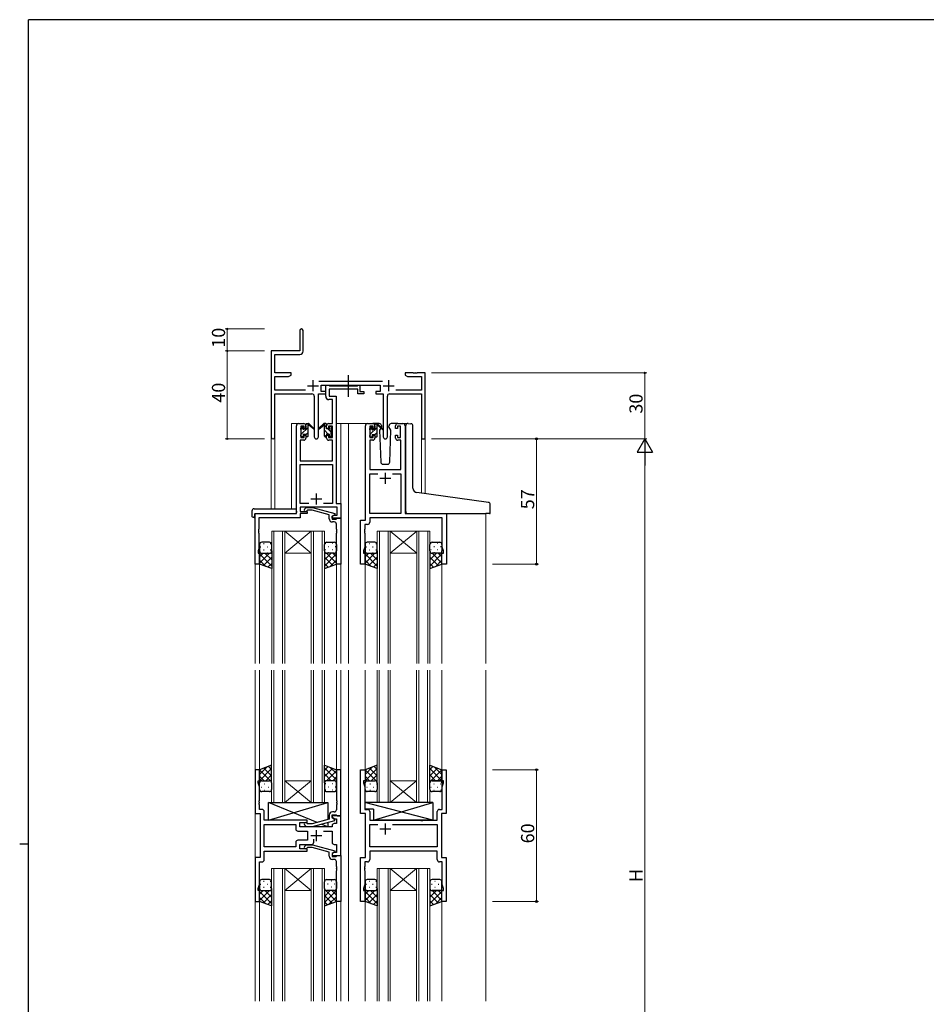
# Model space of a CAD drawing. Extents: x 0 to 1133, y 0 to 806.
# Drawn here: x 0 to 413, y 354 to 802 of the extents above; entities that cross this region are included whole.
import ezdxf

# ---------------------------------------------------------------- set-up
doc = ezdxf.new("R2010")
doc.units = 0
doc.linetypes.add('YCENTER_1', pattern=[13, 10, -1, 1, -1])
for name, color, linetype, lineweight in [('YKK_11', 7, 'CONTINUOUS', 30), ('YKK_12', 2, 'CONTINUOUS', 13), ('YKK_13', 4, 'CONTINUOUS', 30), ('YKK_D', 6, 'CONTINUOUS', 13)]:
    doc.layers.add(name, color=color, linetype=linetype, lineweight=lineweight)
doc.layers.add('YKK_ZWAK', color=7, linetype='CONTINUOUS')
doc.styles.get("Standard").update_dxf_attribs({"font": 'ROMANS.SHX', "bigfont": 'EXTFONT.SHX'})

# ---------------------------------------------------------------- blocks, each defined once
blk = doc.blocks.new('A201')
at = {"layer": 'YKK_ZWAK', "color": 254, "linetype": 'Continuous'}
for p, q in [((571, 410), (21, 410)), ((21, 35), (21, 410)), ((19, 222.5), (21, 222.5))]:
    blk.add_line(p, q, dxfattribs=at)

msp = doc.modelspace()

# ---------------------------------------------------------------- linework, layer by layer
at = {"layer": 'YKK_11', "color": 0, "linetype": 'ByBlock', "lineweight": -2}
for p, q in [((127.48, 660.53), (127.48, 651.28)), ((128.98, 651.15), (128.98, 660.53)), ((127.48, 651.28), (114.48, 651.28)), ((114.48, 651.28), (114.48, 612.1)), ((116.11, 641.28), (116.11, 649.65)), ((116.11, 649.65), (127.48, 649.65)), ((123.48, 641.28), (116.11, 641.28)), ((123.48, 640.28), (123.48, 641.28)), ((179.02, 641.28), (175.48, 641.28)), ((175.48, 641.28), (175.48, 640.28)), ((179.2, 641.16), (179.02, 641.28)), ((179.75, 641.16), (179.2, 641.16)), ((179.93, 641.28), (179.75, 641.16)), ((180.02, 641.28), (179.93, 641.28)), ((180.2, 641.16), (180.02, 641.28)), ((180.75, 641.16), (180.2, 641.16)), ((180.93, 641.28), (180.75, 641.16)), ((184.48, 641.28), (180.93, 641.28)), ((184.48, 611.28), (184.48, 641.28)), ((116.11, 633.41), (116.11, 639.65)), ((116.11, 639.65), (122.38, 639.65)), ((122.38, 639.65), (123.48, 640.28)), ((165.18, 637.41), (136.17, 637.41)), ((175.48, 640.28), (176.57, 639.65)), ((176.57, 639.65), (182.85, 639.65)), ((182.85, 639.65), (182.85, 633.41)), ((130.12, 633.41), (116.11, 633.41)), ((116.11, 612.1), (116.11, 631.78)), ((116.11, 631.78), (133.03, 631.78)), ((135.93, 612.23), (135.93, 631.78)), ((135.93, 631.78), (139.28, 631.78)), ((137.28, 632.78), (137.28, 635.78)), ((137.28, 635.78), (164.08, 635.78)), ((139.28, 632.78), (137.28, 632.78)), ((139.28, 631.78), (139.28, 632.78)), ((164.08, 632.78), (162.08, 632.78)), ((162.08, 632.78), (162.08, 631.78)), ((162.08, 631.78), (165.43, 631.78)), ((164.08, 635.78), (164.08, 632.78)), ((165.43, 631.78), (165.43, 612.23)), ((168.33, 631.78), (182.85, 631.78)), ((182.85, 633.41), (171.23, 633.41)), ((182.85, 631.78), (182.85, 611.28)), ((134.03, 630.78), (134.03, 612.23)), ((167.33, 612.23), (167.33, 630.78)), ((182.85, 611.28), (184.48, 611.28))]:
    msp.add_line(p, q, dxfattribs=at)
at = {"layer": 'YKK_11', "color": 2}
for p, q in [((133.48, 637.98), (133.48, 632.98)), ((167.88, 637.98), (167.88, 632.98)), ((130.98, 635.48), (135.98, 635.48)), ((165.38, 635.48), (170.38, 635.48))]:
    msp.add_line(p, q, dxfattribs=at)
at = {"layer": 'YKK_11', "linetype": 'ByBlock', "lineweight": -2, "ltscale": 0.5}
for p, q in [((139.27, 630.65), (139.27, 635.78)), ((139.27, 635.78), (140.6, 635.78)), ((140.6, 635.78), (140.88, 635.6)), ((140.88, 635.6), (141.06, 635.48)), ((153.87, 633.85), (140.9, 633.85)), ((140.9, 633.85), (140.9, 630.78)), ((141.06, 635.48), (153.72, 635.48)), ((153.72, 635.48), (153.9, 635.6)), ((153.87, 631.78), (153.87, 633.85)), ((156.57, 631.78), (153.87, 631.78)), ((153.9, 635.6), (154.17, 635.78)), ((154.17, 635.78), (154.87, 635.78)), ((154.87, 635.78), (154.87, 632.78)), ((154.87, 632.78), (156.57, 632.78)), ((156.57, 632.78), (156.57, 631.78)), ((142.34, 629.15), (140.77, 629.15)), ((140.9, 630.78), (143.97, 630.78)), ((142.34, 618.28), (142.34, 629.15)), ((143.97, 630.78), (143.97, 581.91)), ((126.97, 618.28), (129.27, 618.28)), ((140.67, 618.28), (142.34, 618.28)), ((158.38, 618.28), (160.68, 618.28)), ((172.08, 618.28), (174.38, 618.28)), ((125.97, 577.28), (125.97, 617.28)), ((129.47, 617.08), (127.97, 617.08)), ((127.97, 617.08), (127.97, 611.88)), ((129.47, 615.98), (129.47, 617.08)), ((130.27, 615.98), (129.47, 615.98)), ((130.27, 617.28), (130.27, 615.98)), ((139.67, 615.98), (139.67, 617.28)), ((140.47, 615.98), (139.67, 615.98)), ((142.34, 617.08), (140.47, 617.08)), ((140.47, 617.08), (140.47, 615.98)), ((142.34, 611.88), (142.34, 617.08)), ((157.38, 574.28), (157.38, 617.28)), ((160.88, 617.08), (159.38, 617.08)), ((159.38, 617.08), (159.38, 611.88)), ((160.88, 615.98), (160.88, 617.08)), ((161.68, 615.98), (160.88, 615.98)), ((161.68, 617.28), (161.68, 615.98)), ((171.08, 615.98), (171.08, 617.28)), ((171.88, 615.98), (171.08, 615.98)), ((173.38, 617.08), (171.88, 617.08)), ((171.88, 617.08), (171.88, 615.98)), ((173.38, 611.88), (173.38, 617.08)), ((175.38, 617.28), (175.38, 577.28)), ((129.27, 610.68), (127.6, 610.68)), ((127.6, 610.68), (127.6, 601.28)), ((127.97, 611.88), (129.47, 611.88)), ((129.47, 611.88), (129.47, 612.98)), ((129.47, 612.98), (130.27, 612.98)), ((130.27, 612.98), (130.27, 611.68)), ((139.67, 611.68), (139.67, 612.98)), ((139.67, 612.98), (140.47, 612.98)), ((140.47, 612.98), (140.47, 611.88)), ((140.47, 611.88), (142.34, 611.88)), ((142.34, 610.68), (140.67, 610.68)), ((142.34, 601.28), (142.34, 610.68)), ((160.68, 610.68), (159.31, 610.68)), ((159.31, 610.68), (159.31, 597.28)), ((159.38, 611.88), (160.88, 611.88)), ((160.88, 611.88), (160.88, 612.98)), ((160.88, 612.98), (161.68, 612.98)), ((161.68, 612.98), (161.68, 611.68)), ((171.08, 611.68), (171.08, 612.98)), ((171.08, 612.98), (171.88, 612.98)), ((171.88, 612.98), (171.88, 611.88)), ((171.88, 611.88), (173.38, 611.88)), ((173.45, 610.68), (172.08, 610.68)), ((173.45, 597.28), (173.45, 610.68)), ((127.6, 601.28), (142.34, 601.28)), ((127.6, 581.91), (127.6, 599.65)), ((127.6, 599.65), (142.34, 599.65)), ((142.34, 599.65), (142.34, 581.91)), ((159.31, 597.28), (173.45, 597.28)), ((159.31, 577.28), (159.31, 595.35)), ((159.31, 595.35), (163.02, 595.35)), ((169.73, 595.35), (173.45, 595.35)), ((169.73, 595.35), (173.45, 595.35)), ((173.45, 595.35), (173.45, 577.28)), ((131.62, 581.91), (127.6, 581.91)), ((131.62, 581.91), (127.6, 581.91)), ((144.54, 580.28), (127.6, 580.28)), ((127.6, 580.28), (127.6, 578.28)), ((127.6, 578.28), (130.77, 578.28)), ((129.65, 579.31), (130.43, 580.08)), ((130.43, 580.08), (133.27, 580.08)), ((130.92, 578.88), (130.5, 578.46)), ((130.77, 578.28), (130.77, 577.28)), ((133.11, 578.88), (130.92, 578.88)), ((140.88, 576.8), (133.11, 578.88)), ((133.27, 580.08), (143.38, 577.38)), ((142.34, 581.91), (138.33, 581.91)), ((143.97, 581.91), (146.17, 581.91)), ((144.54, 576.58), (144.54, 580.28)), ((146.17, 581.91), (146.17, 575.28)), ((107.17, 554.28), (107.17, 577.28)), ((107.17, 577.28), (125.97, 577.28)), ((127.6, 575.38), (108.8, 575.38)), ((108.8, 575.38), (108.8, 570.24)), ((130.77, 577.28), (127.6, 577.28)), ((127.6, 577.28), (127.6, 575.38)), ((140.88, 574.98), (140.88, 576.8)), ((142.17, 576.08), (143.04, 576.58)), ((142.17, 575.28), (142.17, 576.08)), ((146.17, 575.28), (142.17, 575.28)), ((143.38, 576.78), (142.18, 576.08)), ((142.18, 576.08), (142.18, 574.78)), ((142.18, 574.78), (143.98, 574.78)), ((143.18, 573.48), (142.38, 573.48)), ((143.04, 576.58), (144.54, 576.58)), ((143.38, 577.38), (143.38, 576.78)), ((143.98, 574.78), (144.18, 574.98)), ((144.18, 574.98), (144.48, 575.28)), ((144.48, 575.28), (146.18, 575.28)), ((146.18, 575.28), (146.18, 554.28)), ((155.18, 554.28), (155.18, 574.28)), ((155.18, 574.28), (157.38, 574.28)), ((173.45, 577.28), (159.31, 577.28)), ((192.25, 575.35), (159.31, 575.35)), ((159.31, 575.35), (159.31, 573.35)), ((175.38, 577.28), (194.18, 577.28)), ((192.25, 562.01), (192.25, 575.35)), ((194.18, 577.28), (194.18, 554.28)), ((108.8, 570.24), (108.68, 570.06)), ((108.68, 570.06), (108.68, 569.51)), ((108.68, 569.51), (108.8, 569.33)), ((108.8, 569.24), (108.68, 569.06)), ((108.68, 569.06), (108.68, 568.51)), ((108.8, 569.33), (108.8, 569.24)), ((144.18, 570.24), (144.18, 572.48)), ((144.3, 570.06), (144.18, 570.24)), ((144.18, 569.33), (144.3, 569.51)), ((144.18, 569.24), (144.18, 569.33)), ((144.3, 569.06), (144.18, 569.24)), ((144.3, 569.51), (144.3, 570.06)), ((144.3, 568.51), (144.3, 569.06)), ((157.11, 570.24), (156.99, 570.06)), ((156.99, 570.06), (156.99, 569.51)), ((156.99, 569.51), (157.11, 569.33)), ((157.11, 569.24), (156.99, 569.06)), ((156.99, 569.06), (156.99, 568.51)), ((158.31, 572.35), (157.11, 572.35)), ((157.11, 572.35), (157.11, 570.24)), ((157.11, 569.33), (157.11, 569.24)), ((108.68, 568.51), (108.8, 568.33)), ((108.8, 568.33), (108.8, 561.19)), ((144.18, 568.33), (144.3, 568.51)), ((144.18, 554.28), (144.18, 568.33)), ((156.99, 568.51), (157.11, 568.33)), ((157.11, 568.33), (157.11, 562.01)), ((108.8, 561.19), (108.47, 560.28)), ((108.47, 560.28), (108.47, 559.28)), ((157.11, 562.01), (156.48, 560.28)), ((156.48, 560.28), (156.48, 559.28)), ((192.88, 560.28), (192.25, 562.01)), ((192.88, 559.28), (192.88, 560.28)), ((108.47, 559.28), (109.17, 559.28)), ((109.17, 559.28), (109.17, 554.28)), ((156.48, 559.28), (157.18, 559.28)), ((157.18, 559.28), (157.18, 554.28)), ((192.18, 554.28), (192.18, 559.28)), ((192.18, 559.28), (192.88, 559.28)), ((109.17, 554.28), (107.17, 554.28)), ((146.18, 554.28), (144.18, 554.28)), ((157.18, 554.28), (155.18, 554.28)), ((194.18, 554.28), (192.18, 554.28)), ((109.17, 460.78), (107.17, 460.78)), ((107.17, 460.78), (107.17, 440.78)), ((109.17, 455.78), (109.17, 460.78)), ((146.17, 460.78), (144.17, 460.78)), ((144.17, 460.78), (144.17, 446.74)), ((146.17, 439.78), (146.17, 460.78)), ((155.17, 440.78), (155.17, 460.78)), ((155.17, 460.78), (157.17, 460.78)), ((157.17, 460.78), (157.17, 455.78)), ((192.17, 455.78), (192.17, 460.78)), ((192.17, 460.78), (194.17, 460.78)), ((194.17, 460.78), (194.17, 440.78)), ((108.47, 454.78), (108.47, 455.78)), ((108.47, 455.78), (109.17, 455.78)), ((109.1, 453.05), (108.47, 454.78)), ((109.1, 446.74), (109.1, 453.05)), ((157.17, 455.78), (156.47, 455.78)), ((156.47, 455.78), (156.47, 454.78)), ((156.47, 454.78), (157.1, 453.05)), ((157.1, 453.05), (157.1, 442.71)), ((192.87, 455.78), (192.17, 455.78)), ((192.24, 453.05), (192.87, 454.78)), ((192.24, 442.71), (192.24, 453.05)), ((192.87, 454.78), (192.87, 455.78)), ((108.98, 446.56), (109.1, 446.74)), ((108.98, 446.01), (108.98, 446.56)), ((109.1, 445.83), (108.98, 446.01)), ((108.98, 445.56), (109.1, 445.74)), ((108.98, 445.01), (108.98, 445.56)), ((109.1, 444.83), (108.98, 445.01)), ((109.1, 445.74), (109.1, 445.83)), ((109.1, 442.71), (109.1, 444.83)), ((144.17, 446.74), (144.29, 446.56)), ((144.29, 446.01), (144.17, 445.83)), ((144.17, 445.83), (144.17, 445.74)), ((144.17, 445.74), (144.29, 445.56)), ((144.29, 445.01), (144.17, 444.83)), ((144.17, 444.83), (144.17, 442.58)), ((144.29, 446.56), (144.29, 446.01)), ((144.29, 445.56), (144.29, 445.01)), ((107.17, 440.78), (109.37, 440.78)), ((110.3, 442.71), (109.1, 442.71)), ((109.37, 440.78), (109.37, 420.78)), ((111.3, 437.78), (111.3, 441.71)), ((140.87, 440.08), (140.87, 438.26)), ((142.17, 438.98), (142.17, 440.28)), ((142.17, 440.28), (143.97, 440.28)), ((146.17, 439.78), (142.17, 439.78)), ((142.17, 439.78), (142.17, 438.98)), ((143.17, 441.58), (142.37, 441.58)), ((143.97, 440.28), (144.17, 440.08)), ((144.17, 440.08), (144.47, 439.78)), ((144.47, 439.78), (146.17, 439.78)), ((146.17, 421.78), (146.17, 439.78)), ((157.37, 440.78), (155.17, 440.78)), ((157.1, 442.71), (158.3, 442.71)), ((157.37, 420.78), (157.37, 440.78)), ((159.3, 441.71), (159.3, 437.78)), ((190.04, 437.78), (190.04, 441.71)), ((191.04, 442.71), (192.24, 442.71)), ((194.17, 440.78), (191.97, 440.78)), ((191.97, 440.78), (191.97, 420.78)), ((130.77, 437.78), (111.3, 437.78)), ((111.3, 425.71), (111.3, 435.85)), ((111.3, 435.85), (125.64, 435.85)), ((125.64, 435.85), (125.64, 433.85)), ((127.57, 434.78), (127.57, 436.78)), ((127.57, 436.78), (130.77, 436.78)), ((142.17, 434.78), (127.57, 434.78)), ((129.65, 435.76), (130.43, 434.98)), ((130.43, 434.98), (133.27, 434.98)), ((130.92, 436.18), (130.5, 436.61)), ((130.77, 436.78), (130.77, 437.78)), ((133.11, 436.18), (130.92, 436.18)), ((140.87, 438.26), (133.11, 436.18)), ((133.27, 434.98), (143.37, 437.69)), ((142.17, 438.98), (143.04, 438.48)), ((143.37, 438.29), (142.17, 438.98)), ((142.17, 435.28), (142.17, 434.78)), ((143.04, 438.48), (144.24, 438.48)), ((144.24, 436.28), (143.17, 436.28)), ((143.37, 437.69), (143.37, 438.29)), ((144.24, 438.48), (144.24, 436.28)), ((159.3, 437.78), (182.3, 437.78)), ((159.3, 425.71), (159.3, 435.85)), ((159.3, 435.85), (163.02, 435.85)), ((169.73, 435.85), (190.04, 435.85)), ((169.73, 435.85), (190.04, 435.85)), ((182.3, 437.78), (182.5, 437.64)), ((182.5, 437.64), (183.45, 437.64)), ((183.45, 437.64), (183.65, 437.78)), ((183.65, 437.78), (190.04, 437.78)), ((190.04, 435.85), (190.04, 425.71)), ((126.64, 432.85), (130.97, 432.85)), ((130.97, 432.85), (130.97, 428.71)), ((138.33, 432.85), (142.17, 432.85)), ((142.17, 432.85), (142.17, 427.78)), ((125.64, 425.71), (111.3, 425.71)), ((125.64, 425.71), (111.3, 425.71)), ((125.64, 427.71), (125.64, 425.71)), ((130.97, 428.71), (126.64, 428.71)), ((127.57, 424.78), (127.57, 426.78)), ((127.57, 426.78), (132.82, 426.78)), ((129.65, 425.81), (130.43, 426.58)), ((130.43, 426.58), (133.27, 426.58)), ((133.27, 426.58), (143.37, 423.88)), ((133.82, 427.78), (133.82, 429.22)), ((143.17, 426.78), (144.24, 426.78)), ((144.24, 426.78), (144.24, 423.08)), ((190.04, 425.71), (159.3, 425.71)), ((111.3, 419.85), (111.3, 423.78)), ((111.3, 423.78), (130.77, 423.78)), ((130.77, 424.78), (127.57, 424.78)), ((130.92, 425.38), (130.5, 424.96)), ((130.77, 423.78), (130.77, 424.78)), ((133.11, 425.38), (130.92, 425.38)), ((140.87, 423.3), (133.11, 425.38)), ((140.87, 421.48), (140.87, 423.3)), ((143.37, 423.28), (142.17, 422.58)), ((143.04, 423.08), (142.17, 422.58)), ((142.17, 422.58), (142.17, 421.78)), ((142.17, 422.58), (142.17, 421.28)), ((142.17, 421.78), (146.17, 421.78)), ((142.17, 421.28), (143.97, 421.28)), ((144.24, 423.08), (143.04, 423.08)), ((143.37, 423.88), (143.37, 423.28)), ((143.97, 421.28), (144.17, 421.48)), ((144.17, 421.48), (144.47, 421.78)), ((144.47, 421.78), (146.17, 421.78)), ((146.17, 421.78), (146.17, 400.78)), ((190.04, 423.78), (159.3, 423.78)), ((159.3, 423.78), (159.3, 419.85)), ((190.04, 419.85), (190.04, 423.78)), ((109.37, 420.78), (107.17, 420.78)), ((107.17, 420.78), (107.17, 400.78)), ((109.1, 408.51), (109.1, 418.85)), ((109.1, 418.85), (110.3, 418.85)), ((143.17, 419.98), (142.37, 419.98)), ((144.17, 416.74), (144.17, 418.98)), ((144.29, 416.56), (144.17, 416.74)), ((155.17, 400.78), (155.17, 420.78)), ((155.17, 420.78), (157.37, 420.78)), ((157.1, 416.74), (156.98, 416.56)), ((158.3, 418.85), (157.1, 418.85)), ((157.1, 418.85), (157.1, 416.74)), ((192.24, 418.85), (191.04, 418.85)), ((191.97, 420.78), (194.17, 420.78)), ((192.24, 408.51), (192.24, 418.85)), ((194.17, 420.78), (194.17, 400.78)), ((144.17, 415.83), (144.29, 416.01)), ((144.17, 415.74), (144.17, 415.83)), ((144.29, 415.56), (144.17, 415.74)), ((144.17, 414.83), (144.29, 415.01)), ((144.17, 400.78), (144.17, 414.83)), ((144.29, 416.01), (144.29, 416.56)), ((144.29, 415.01), (144.29, 415.56)), ((156.98, 416.56), (156.98, 416.01)), ((156.98, 416.01), (157.1, 415.83)), ((157.1, 415.74), (156.98, 415.56)), ((156.98, 415.56), (156.98, 415.01)), ((156.98, 415.01), (157.1, 414.83)), ((157.1, 415.83), (157.1, 415.74)), ((157.1, 414.83), (157.1, 408.51)), ((108.47, 406.78), (109.1, 408.51)), ((157.1, 408.51), (156.47, 406.78)), ((192.87, 406.78), (192.24, 408.51)), ((108.47, 405.78), (108.47, 406.78)), ((109.17, 405.78), (108.47, 405.78)), ((109.17, 400.78), (109.17, 405.78)), ((156.47, 406.78), (156.47, 405.78)), ((156.47, 405.78), (157.17, 405.78)), ((157.17, 405.78), (157.17, 400.78)), ((192.17, 400.78), (192.17, 405.78)), ((192.17, 405.78), (192.87, 405.78)), ((192.87, 405.78), (192.87, 406.78)), ((107.17, 400.78), (109.17, 400.78)), ((146.17, 400.78), (144.17, 400.78)), ((157.17, 400.78), (155.17, 400.78)), ((194.17, 400.78), (192.17, 400.78))]:
    msp.add_line(p, q, dxfattribs=at)
at = {"layer": 'YKK_11', "ltscale": 0.5}
for p, q in [((168.88, 593.28), (163.88, 593.28)), ((166.38, 595.78), (166.38, 590.78)), ((132.47, 583.98), (137.47, 583.98)), ((134.97, 586.48), (134.97, 581.48)), ((166.37, 436.28), (166.37, 431.28)), ((132.47, 430.78), (137.47, 430.78)), ((134.97, 433.28), (134.97, 428.28)), ((168.87, 433.78), (163.87, 433.78))]:
    msp.add_line(p, q, dxfattribs=at)
at = {"layer": 'YKK_11', "color": 0, "linetype": 'ByBlock', "lineweight": -2}
for centre, radius, start, end in [((128.23, 660.53), 0.75, 360, 180), ((127.48, 651.15), 1.5, 270, 360), ((133.03, 630.78), 1, 0, 90), ((168.33, 630.78), 1, 90, 180), ((115.29, 612.1), 0.815, 180, 0), ((134.98, 612.23), 0.95, 180, 0), ((166.38, 612.23), 0.95, 180, 0)]:
    msp.add_arc(centre, radius, start, end, dxfattribs=at)
at = {"layer": 'YKK_11', "linetype": 'ByBlock', "lineweight": -2, "ltscale": 0.5}
for centre, radius, start, end in [((140.77, 630.65), 1.5, 180, 270), ((126.97, 617.28), 1, 90, 180), ((129.27, 617.28), 1, 0, 90), ((140.67, 617.28), 1, 90, 180), ((158.38, 617.28), 1, 90, 180), ((160.68, 617.28), 1, 0, 90), ((172.08, 617.28), 1, 90, 180), ((174.38, 617.28), 1, 0, 90), ((129.27, 611.68), 1, 270, 360), ((140.67, 611.68), 1, 180, 270), ((160.68, 611.68), 1, 270, 360), ((172.08, 611.68), 1, 180, 270), ((130.08, 578.88), 0.6, 135, 315), ((142.38, 574.98), 1.5, 180, 270), ((143.18, 572.48), 1, 0, 90), ((158.31, 573.35), 1, 270, 360), ((110.3, 441.71), 1, 0, 90), ((142.37, 440.08), 1.5, 90, 180), ((143.17, 442.58), 1, 270, 360), ((158.3, 441.71), 1, 0, 90), ((191.04, 441.71), 1, 90, 180), ((130.07, 436.18), 0.6, 45, 225), ((143.17, 435.28), 1, 90, 180), ((126.64, 433.85), 1, 180, 270), ((126.64, 427.71), 1, 90, 180), ((130.07, 425.38), 0.6, 135, 315), ((132.82, 427.78), 1, 270, 360), ((143.17, 427.78), 1, 180, 270), ((142.37, 421.48), 1.5, 180, 270), ((110.3, 419.85), 1, 270, 360), ((143.17, 418.98), 1, 0, 90), ((158.3, 419.85), 1, 270, 360), ((191.04, 419.85), 1, 180, 270)]:
    msp.add_arc(centre, radius, start, end, dxfattribs=at)
at = {"layer": 'YKK_12', "ltscale": 1.5}
for p, q in [((123.78, 579.47), (123.78, 618.28)), ((126.98, 618.28), (123.78, 618.28)), ((143.97, 618.28), (149.68, 618.28)), ((146.18, 618.28), (146.18, 509.03)), ((149.18, 618.28), (158.38, 618.28)), ((149.68, 618.28), (149.68, 509.03)), ((174.38, 618.28), (176.44, 618.28)), ((114.48, 612.1), (114.48, 579.47)), ((116.11, 612.1), (116.11, 579.47)), ((182.85, 611.28), (182.85, 586.58)), ((184.48, 611.28), (182.85, 611.28)), ((184.48, 611.28), (184.48, 586.36)), ((107.18, 577.28), (107.18, 509.03)), ((110.28, 577.28), (107.78, 577.28)), ((212.18, 577.28), (212.18, 509.03)), ((114.68, 509.03), (114.68, 569.28)), ((114.68, 569.28), (120.68, 569.28)), ((115.68, 569.28), (115.68, 509.03)), ((119.68, 509.03), (119.68, 569.28)), ((120.68, 569.28), (120.68, 509.03)), ((120.68, 569.28), (132.68, 569.28)), ((120.68, 569.28), (132.68, 559.28)), ((132.68, 569.28), (120.68, 559.28)), ((132.68, 509.03), (132.68, 569.28)), ((132.68, 569.28), (138.68, 569.28)), ((133.68, 569.28), (133.68, 509.03)), ((137.68, 509.03), (137.68, 569.28)), ((138.68, 569.28), (138.68, 509.03)), ((162.68, 509.03), (162.68, 569.28)), ((162.68, 569.28), (168.68, 569.28)), ((163.68, 569.28), (163.68, 509.03)), ((167.68, 509.03), (167.68, 569.28)), ((168.68, 569.28), (168.68, 509.03)), ((168.68, 569.28), (180.68, 569.28)), ((168.68, 569.28), (180.68, 559.28)), ((180.68, 569.28), (168.68, 559.28)), ((180.68, 509.03), (180.68, 569.28)), ((180.68, 569.28), (186.68, 569.28)), ((181.68, 569.28), (181.68, 509.03)), ((185.68, 509.03), (185.68, 569.28)), ((186.68, 569.28), (186.68, 509.03)), ((120.68, 559.28), (132.68, 559.28)), ((168.68, 559.28), (180.68, 559.28)), ((109.18, 554.78), (109.18, 509.03)), ((144.18, 554.78), (144.18, 509.03)), ((157.18, 554.78), (157.18, 509.03)), ((192.18, 554.78), (192.18, 509.03)), ((107.17, 506.03), (107.17, 355.53)), ((109.17, 506.03), (109.17, 460.28)), ((114.67, 506.03), (114.67, 445.78)), ((115.67, 445.78), (115.67, 506.03)), ((119.67, 506.03), (119.67, 445.78)), ((120.67, 445.78), (120.67, 506.03)), ((132.67, 506.03), (132.67, 445.78)), ((133.67, 445.78), (133.67, 506.03)), ((137.67, 506.03), (137.67, 445.78)), ((138.67, 445.78), (138.67, 506.03)), ((144.17, 506.03), (144.17, 460.28)), ((146.17, 506.03), (146.17, 355.53)), ((149.67, 506.03), (149.67, 355.53)), ((157.17, 506.03), (157.17, 460.28)), ((162.67, 506.03), (162.67, 445.78)), ((163.67, 445.78), (163.67, 506.03)), ((167.67, 506.03), (167.67, 445.78)), ((168.67, 445.78), (168.67, 506.03)), ((180.67, 506.03), (180.67, 445.78)), ((181.67, 445.78), (181.67, 506.03)), ((185.67, 506.03), (185.67, 445.78)), ((186.67, 445.78), (186.67, 506.03)), ((192.17, 506.03), (192.17, 460.28)), ((212.17, 506.03), (212.17, 355.53)), ((120.67, 455.78), (132.67, 455.78)), ((120.67, 445.78), (132.67, 455.78)), ((132.67, 445.78), (120.67, 455.78)), ((168.67, 455.78), (180.67, 455.78)), ((168.67, 445.78), (180.67, 455.78)), ((180.67, 445.78), (168.67, 455.78)), ((114.67, 445.78), (120.67, 445.78)), ((120.67, 445.78), (132.67, 445.78)), ((132.67, 445.78), (138.67, 445.78)), ((162.67, 445.78), (168.67, 445.78)), ((168.67, 445.78), (180.67, 445.78)), ((180.67, 445.78), (186.67, 445.78)), ((114.67, 355.53), (114.67, 415.78)), ((114.67, 415.78), (120.67, 415.78)), ((115.67, 415.78), (115.67, 355.53)), ((119.67, 355.53), (119.67, 415.78)), ((120.67, 415.78), (120.67, 355.53)), ((120.67, 415.78), (132.67, 415.78)), ((120.67, 415.78), (132.67, 405.78)), ((132.67, 415.78), (120.67, 405.78)), ((132.67, 355.53), (132.67, 415.78)), ((132.67, 415.78), (138.67, 415.78)), ((133.67, 415.78), (133.67, 355.53)), ((137.67, 355.53), (137.67, 415.78)), ((138.67, 415.78), (138.67, 355.53)), ((162.67, 355.53), (162.67, 415.78)), ((162.67, 415.78), (168.67, 415.78)), ((163.67, 415.78), (163.67, 355.53)), ((167.67, 355.53), (167.67, 415.78)), ((168.67, 415.78), (168.67, 355.53)), ((168.67, 415.78), (180.67, 415.78)), ((168.67, 415.78), (180.67, 405.78)), ((180.67, 415.78), (168.67, 405.78)), ((180.67, 355.53), (180.67, 415.78)), ((180.67, 415.78), (186.67, 415.78)), ((181.67, 415.78), (181.67, 355.53)), ((185.67, 355.53), (185.67, 415.78)), ((186.67, 415.78), (186.67, 355.53)), ((120.67, 405.78), (132.67, 405.78)), ((168.67, 405.78), (180.67, 405.78)), ((109.17, 401.28), (109.17, 355.53)), ((144.17, 401.28), (144.17, 355.53)), ((157.17, 401.28), (157.17, 355.53)), ((192.17, 401.28), (192.17, 355.53))]:
    msp.add_line(p, q, dxfattribs=at)
at = {"layer": 'YKK_13', "linetype": 'YCENTER_1'}
msp.add_line((149.67, 630.35), (149.67, 640.34), dxfattribs=at)
at = {"layer": 'YKK_13', "linetype": 'Continuous', "ltscale": 1.5}
for p, q in [((130.28, 617.75), (130.81, 618.28)), ((128, 615.48), (129.08, 616.55)), ((128.18, 613.41), (131.28, 616.51)), ((130.28, 613.26), (131.28, 614.26)), ((140.39, 613.48), (138.67, 615.2)), ((139.67, 616.45), (138.74, 617.38)), ((141.77, 614.35), (140.24, 615.88)), ((159.38, 615.42), (160.47, 616.52)), ((159.58, 613.38), (162.68, 616.48)), ((161.68, 617.72), (162.04, 618.08)), ((161.68, 613.23), (162.68, 614.23)), ((139.35, 612.28), (138.67, 612.96)), ((141.59, 612.28), (140.87, 613)), ((109.6, 562.2), (109.8, 562.2)), ((111.01, 563.62), (111.21, 563.62)), ((111.01, 560.79), (111.21, 560.79)), ((112.63, 562.2), (112.83, 562.2)), ((114.04, 563.62), (114.24, 563.62)), ((114.04, 560.79), (114.24, 560.79)), ((114.68, 560.26), (114.68, 560.26)), ((138.68, 560.26), (138.68, 560.26)), ((139.31, 563.62), (139.11, 563.62)), ((139.31, 560.79), (139.11, 560.79)), ((140.73, 562.2), (140.53, 562.2)), ((142.34, 563.62), (142.14, 563.62)), ((142.34, 560.79), (142.14, 560.79)), ((143.76, 562.2), (143.56, 562.2)), ((157.6, 562.2), (157.8, 562.2)), ((159.01, 563.62), (159.21, 563.62)), ((159.01, 560.79), (159.21, 560.79)), ((160.63, 562.2), (160.83, 562.2)), ((162.04, 563.62), (162.24, 563.62)), ((162.04, 560.79), (162.24, 560.79)), ((162.68, 560.26), (162.68, 560.26)), ((186.68, 560.26), (186.68, 560.26)), ((187.31, 563.62), (187.11, 563.62)), ((187.31, 560.79), (187.11, 560.79)), ((188.73, 562.2), (188.53, 562.2)), ((190.34, 563.62), (190.14, 563.62)), ((190.34, 560.79), (190.14, 560.79)), ((191.76, 562.2), (191.56, 562.2)), ((113.7, 559.28), (109.18, 554.76)), ((110.87, 559.28), (109.18, 557.59)), ((109.18, 558.92), (114.68, 553.42)), ((109.18, 556.09), (112.01, 553.25)), ((109.76, 559.37), (109.8, 559.37)), ((114.68, 557.44), (110.9, 553.66)), ((111.64, 559.28), (114.68, 556.24)), ((112.63, 559.37), (112.83, 559.37)), ((114.27, 559.48), (114.68, 559.07)), ((139.08, 559.48), (138.68, 559.07)), ((141.72, 559.28), (138.68, 556.24)), ((144.18, 558.92), (138.68, 553.42)), ((138.68, 557.44), (142.45, 553.66)), ((139.66, 559.28), (144.18, 554.76)), ((140.73, 559.37), (140.53, 559.37)), ((144.18, 556.09), (141.34, 553.25)), ((142.48, 559.28), (144.18, 557.59)), ((143.59, 559.37), (143.56, 559.37)), ((161.7, 559.28), (157.18, 554.76)), ((158.87, 559.28), (157.18, 557.59)), ((157.18, 558.92), (162.68, 553.42)), ((157.18, 556.09), (160.01, 553.25)), ((157.76, 559.37), (157.8, 559.37)), ((162.68, 557.44), (158.9, 553.66)), ((159.64, 559.28), (162.68, 556.24)), ((160.63, 559.37), (160.83, 559.37)), ((162.27, 559.48), (162.68, 559.07)), ((187.08, 559.48), (186.68, 559.07)), ((189.72, 559.28), (186.68, 556.24)), ((192.18, 558.92), (186.68, 553.42)), ((186.68, 557.44), (190.45, 553.66)), ((187.66, 559.28), (192.18, 554.76)), ((188.73, 559.37), (188.53, 559.37)), ((192.18, 556.09), (189.34, 553.25)), ((190.48, 559.28), (192.18, 557.59)), ((191.59, 559.37), (191.56, 559.37)), ((114.68, 554.61), (112.97, 552.9)), ((138.68, 554.61), (140.38, 552.9)), ((162.68, 554.61), (160.97, 552.9)), ((186.68, 554.61), (188.38, 552.9)), ((109.17, 458.58), (112.64, 462.04)), ((114.67, 458.03), (111.19, 461.52)), ((114.67, 460.86), (113.26, 462.27)), ((138.67, 460.46), (140.38, 462.16)), ((144.17, 456.15), (138.67, 461.65)), ((138.67, 457.63), (142.45, 461.41)), ((144.17, 458.98), (141.34, 461.81)), ((157.17, 458.58), (160.64, 462.04)), ((162.67, 458.03), (159.19, 461.52)), ((162.67, 460.86), (161.26, 462.27)), ((186.67, 460.86), (188.08, 462.27)), ((186.67, 458.03), (190.16, 461.52)), ((192.17, 458.58), (188.71, 462.04)), ((109.17, 455.75), (114.67, 461.25)), ((114.67, 455.2), (109.17, 460.7)), ((111.27, 455.78), (109.17, 457.88)), ((112.03, 455.78), (114.67, 458.42)), ((141.71, 455.78), (138.67, 458.82)), ((139.65, 455.78), (144.17, 460.3)), ((142.48, 455.78), (144.17, 457.48)), ((157.17, 455.75), (162.67, 461.25)), ((162.67, 455.2), (157.17, 460.7)), ((159.27, 455.78), (157.17, 457.88)), ((160.03, 455.78), (162.67, 458.42)), ((192.17, 455.75), (186.67, 461.25)), ((186.67, 455.2), (192.17, 460.7)), ((189.31, 455.78), (186.67, 458.42)), ((190.08, 455.78), (192.17, 457.88)), ((109.2, 455.02), (109.17, 455.05)), ((109.99, 455.69), (110.19, 455.69)), ((109.99, 452.86), (110.19, 452.86)), ((111.41, 454.28), (111.61, 454.28)), ((113.02, 455.69), (113.22, 455.69)), ((113.02, 452.86), (113.22, 452.86)), ((114.44, 454.28), (114.64, 454.28)), ((114.47, 455.39), (114.67, 455.6)), ((139.08, 455.59), (138.67, 456)), ((138.67, 454.8), (138.67, 454.8)), ((139.31, 454.28), (139.11, 454.28)), ((140.72, 455.69), (140.52, 455.69)), ((140.72, 452.86), (140.52, 452.86)), ((142.34, 454.28), (142.14, 454.28)), ((143.59, 455.69), (143.55, 455.69)), ((143.75, 452.86), (143.55, 452.86)), ((157.2, 455.02), (157.17, 455.05)), ((157.99, 455.69), (158.19, 455.69)), ((157.99, 452.86), (158.19, 452.86)), ((159.41, 454.28), (159.61, 454.28)), ((161.02, 455.69), (161.22, 455.69)), ((161.02, 452.86), (161.22, 452.86)), ((162.44, 454.28), (162.64, 454.28)), ((162.47, 455.39), (162.67, 455.6)), ((186.88, 455.39), (186.67, 455.6)), ((187.09, 452.86), (187.29, 452.86)), ((187.26, 455.69), (187.29, 455.69)), ((188.51, 454.28), (188.71, 454.28)), ((190.12, 455.69), (190.32, 455.69)), ((190.12, 452.86), (190.32, 452.86)), ((191.54, 454.28), (191.74, 454.28)), ((192.15, 455.02), (192.17, 455.05)), ((111.41, 451.45), (111.61, 451.45)), ((114.44, 451.45), (114.62, 451.45)), ((139.31, 451.45), (139.11, 451.45)), ((142.34, 451.45), (142.14, 451.45)), ((159.41, 451.45), (159.61, 451.45)), ((162.44, 451.45), (162.62, 451.45)), ((188.51, 451.45), (188.71, 451.45)), ((191.54, 451.45), (191.74, 451.45)), ((109.59, 408.7), (109.79, 408.7)), ((111.01, 410.12), (111.21, 410.12)), ((112.62, 408.7), (112.82, 408.7)), ((114.04, 410.12), (114.24, 410.12)), ((138.91, 410.12), (138.73, 410.12)), ((140.32, 408.7), (140.12, 408.7)), ((141.94, 410.12), (141.74, 410.12)), ((143.35, 408.7), (143.15, 408.7)), ((157.59, 408.7), (157.79, 408.7)), ((159.01, 410.12), (159.21, 410.12)), ((160.62, 408.7), (160.82, 408.7)), ((162.04, 410.12), (162.24, 410.12)), ((187.49, 408.7), (187.69, 408.7)), ((188.91, 410.12), (189.11, 410.12)), ((190.52, 408.7), (190.72, 408.7)), ((191.94, 410.12), (192.12, 410.12)), ((113.7, 405.78), (109.17, 401.26)), ((110.87, 405.78), (109.17, 404.09)), ((109.17, 405.42), (114.67, 399.92)), ((109.76, 405.87), (109.79, 405.87)), ((114.67, 403.94), (110.9, 400.16)), ((111.01, 407.29), (111.21, 407.29)), ((111.63, 405.78), (114.67, 402.74)), ((112.62, 405.87), (112.82, 405.87)), ((114.04, 407.29), (114.24, 407.29)), ((114.27, 405.98), (114.67, 405.57)), ((114.67, 406.76), (114.67, 406.76)), ((138.67, 406.36), (144.17, 400.86)), ((138.88, 406.18), (138.67, 405.97)), ((144.17, 405.82), (138.67, 400.32)), ((141.31, 405.78), (138.67, 403.14)), ((138.67, 403.54), (142.16, 400.05)), ((138.91, 407.29), (138.71, 407.29)), ((140.32, 405.87), (140.12, 405.87)), ((141.94, 407.29), (141.74, 407.29)), ((142.08, 405.78), (144.17, 403.69)), ((143.35, 405.87), (143.15, 405.87)), ((144.15, 406.55), (144.17, 406.52)), ((161.7, 405.78), (157.17, 401.26)), ((158.87, 405.78), (157.17, 404.09)), ((157.17, 405.42), (162.67, 399.92)), ((157.76, 405.87), (157.79, 405.87)), ((162.67, 403.94), (158.9, 400.16)), ((159.01, 407.29), (159.21, 407.29)), ((159.63, 405.78), (162.67, 402.74)), ((160.62, 405.87), (160.82, 405.87)), ((162.04, 407.29), (162.24, 407.29)), ((162.27, 405.98), (162.67, 405.57)), ((162.67, 406.76), (162.67, 406.76)), ((186.67, 406.76), (186.67, 406.76)), ((187.08, 405.98), (186.67, 405.57)), ((189.71, 405.78), (186.67, 402.74)), ((192.17, 405.42), (186.67, 399.92)), ((186.67, 403.94), (190.45, 400.16)), ((187.49, 405.87), (187.69, 405.87)), ((187.65, 405.78), (192.17, 401.26)), ((188.91, 407.29), (189.11, 407.29)), ((190.48, 405.78), (192.17, 404.09)), ((190.52, 405.87), (190.72, 405.87)), ((191.94, 407.29), (192.14, 407.29)), ((109.17, 402.59), (112.01, 399.75)), ((114.67, 401.11), (112.97, 399.4)), ((138.67, 400.71), (140.08, 399.3)), ((144.17, 402.99), (140.71, 399.52)), ((157.17, 402.59), (160.01, 399.75)), ((162.67, 401.11), (160.97, 399.4)), ((186.67, 401.11), (188.38, 399.4)), ((192.17, 402.59), (189.34, 399.75))]:
    msp.add_line(p, q, dxfattribs=at)
at = {"layer": 'YKK_13', "ltscale": 1.5}
for p, q in [((130.58, 618.28), (131.37, 618.28)), ((131.28, 617.78), (131.28, 618.28)), ((131.56, 618.21), (133.74, 616.17)), ((138.39, 618.21), (136.21, 616.17)), ((139.37, 618.28), (138.58, 618.28)), ((138.67, 617.78), (138.67, 618.28)), ((163.66, 618.28), (160.68, 618.28)), ((172.08, 618.28), (169.09, 618.28)), ((176.76, 618.31), (177.97, 618.2)), ((178.06, 618.19), (177.97, 618.2)), ((127.98, 615.58), (127.98, 616.18)), ((128.06, 616.4), (128.56, 616.9)), ((128.18, 613.28), (128.18, 615.38)), ((129.08, 616.68), (129.08, 616.34)), ((129.54, 615.88), (130.28, 615.88)), ((130.28, 615.88), (130.28, 617.98)), ((131.28, 612.58), (131.28, 617.18)), ((133.71, 615.82), (131.57, 617.52)), ((136.24, 615.82), (138.38, 617.52)), ((138.67, 612.58), (138.67, 617.18)), ((139.67, 615.88), (139.67, 617.98)), ((140.41, 615.88), (139.67, 615.88)), ((140.87, 616.68), (140.87, 616.34)), ((141.89, 616.4), (141.39, 616.9)), ((141.77, 613.28), (141.77, 615.38)), ((141.97, 615.58), (141.97, 616.18)), ((159.38, 615.38), (159.38, 615.98)), ((159.46, 616.2), (159.96, 616.7)), ((159.58, 613.08), (159.58, 615.18)), ((160.48, 616.48), (160.48, 616.14)), ((160.94, 615.68), (161.68, 615.68)), ((161.68, 615.68), (161.68, 617.78)), ((161.98, 618.08), (162.77, 618.08)), ((162.68, 617.58), (162.68, 618.08)), ((162.68, 612.38), (162.68, 616.98)), ((162.96, 618.01), (165.14, 615.97)), ((165.11, 615.62), (162.97, 617.32)), ((164.35, 616.22), (163.83, 615.32)), ((163.83, 615.32), (164.34, 600.75)), ((164.68, 616.78), (164.54, 616.53)), ((164.66, 617.32), (164.68, 616.78)), ((168.07, 616.78), (168.09, 617.32)), ((168.92, 615.32), (168.07, 616.78)), ((168.41, 600.75), (168.92, 615.32)), ((175.67, 587.31), (175.67, 617.31)), ((178.97, 588.86), (178.97, 617.2)), ((127.98, 612.58), (127.98, 613.08)), ((128.78, 612.28), (128.28, 612.28)), ((129.08, 613.48), (129.08, 612.58)), ((129.08, 613.48), (130.28, 613.48)), ((130.28, 613.48), (130.28, 612.58)), ((130.98, 612.28), (130.58, 612.28)), ((138.97, 612.28), (139.37, 612.28)), ((140.87, 613.48), (139.67, 613.48)), ((139.67, 613.48), (139.67, 612.58)), ((140.87, 613.48), (140.87, 612.58)), ((141.17, 612.28), (141.67, 612.28)), ((141.97, 612.58), (141.97, 613.08)), ((159.38, 612.38), (159.38, 612.88)), ((160.18, 612.08), (159.68, 612.08)), ((160.48, 613.28), (160.48, 612.38)), ((160.48, 613.28), (161.68, 613.28)), ((161.68, 613.28), (161.68, 612.38)), ((162.38, 612.08), (161.98, 612.08)), ((165.34, 599.78), (167.41, 599.78)), ((175.67, 578.28), (175.67, 587.31)), ((212.26, 582.54), (180.8, 586.87)), ((213.26, 582.36), (212.26, 582.54)), ((105.69, 578.47), (105.69, 576.1)), ((106.69, 579.47), (125.97, 579.47)), ((125.97, 578.47), (125.97, 579.47)), ((125.97, 578.47), (125.97, 577.78)), ((214.17, 577.58), (214.17, 581.37)), ((106.69, 575.59), (106.87, 575.59)), ((106.87, 576.98), (106.87, 576.09)), ((106.87, 575.59), (106.87, 576.09)), ((107.17, 577.28), (125.47, 577.28)), ((176.67, 577.28), (212.17, 577.28)), ((213.87, 577.28), (212.17, 577.28)), ((109.18, 563.28), (109.18, 560.28)), ((109.18, 554.28), (109.18, 560.28)), ((113.68, 564.28), (110.18, 564.28)), ((114.68, 560.28), (114.68, 563.28)), ((114.68, 560.28), (114.68, 552.28)), ((138.68, 560.28), (138.68, 563.28)), ((138.68, 560.28), (138.68, 552.28)), ((139.68, 564.28), (143.18, 564.28)), ((144.18, 563.28), (144.18, 560.28)), ((144.18, 554.28), (144.18, 560.28)), ((157.18, 563.28), (157.18, 560.28)), ((157.18, 554.28), (157.18, 560.28)), ((161.68, 564.28), (158.18, 564.28)), ((162.68, 560.28), (162.68, 563.28)), ((162.68, 560.28), (162.68, 552.28)), ((186.68, 560.28), (186.68, 563.28)), ((186.68, 560.28), (186.68, 552.28)), ((187.68, 564.28), (191.18, 564.28)), ((192.18, 563.28), (192.18, 560.28)), ((192.18, 554.28), (192.18, 560.28)), ((110.18, 559.28), (113.68, 559.28)), ((110.18, 559.28), (113.68, 559.28)), ((143.18, 559.28), (139.68, 559.28)), ((143.18, 559.28), (139.68, 559.28)), ((158.18, 559.28), (161.68, 559.28)), ((158.18, 559.28), (161.68, 559.28)), ((191.18, 559.28), (187.68, 559.28)), ((191.18, 559.28), (187.68, 559.28)), ((114.68, 552.28), (109.18, 554.28)), ((138.68, 552.28), (144.18, 554.28)), ((162.68, 552.28), (157.18, 554.28)), ((186.68, 552.28), (192.18, 554.28)), ((114.67, 462.78), (109.17, 460.78)), ((114.67, 454.78), (114.67, 462.78)), ((138.67, 454.78), (138.67, 462.78)), ((138.67, 462.78), (144.17, 460.78)), ((162.67, 462.78), (157.17, 460.78)), ((162.67, 454.78), (162.67, 462.78)), ((186.67, 454.78), (186.67, 462.78)), ((186.67, 462.78), (192.17, 460.78)), ((109.17, 460.78), (109.17, 454.78)), ((144.17, 460.78), (144.17, 454.78)), ((157.17, 460.78), (157.17, 454.78)), ((192.17, 460.78), (192.17, 454.78)), ((109.17, 451.78), (109.17, 454.78)), ((110.17, 455.78), (113.67, 455.78)), ((110.17, 455.78), (113.67, 455.78)), ((114.67, 454.78), (114.67, 451.78)), ((138.67, 454.78), (138.67, 451.78)), ((143.17, 455.78), (139.67, 455.78)), ((143.17, 455.78), (139.67, 455.78)), ((144.17, 451.78), (144.17, 454.78)), ((157.17, 451.78), (157.17, 454.78)), ((158.17, 455.78), (161.67, 455.78)), ((158.17, 455.78), (161.67, 455.78)), ((162.67, 454.78), (162.67, 451.78)), ((186.67, 451.78), (186.67, 454.78)), ((191.17, 455.78), (187.67, 455.78)), ((187.67, 455.78), (191.17, 455.78)), ((192.17, 454.78), (192.17, 451.78)), ((113.67, 450.78), (110.17, 450.78)), ((139.67, 450.78), (143.17, 450.78)), ((161.67, 450.78), (158.17, 450.78)), ((191.17, 450.78), (187.67, 450.78)), ((135.36, 436.79), (113.27, 445.78)), ((113.27, 437.78), (140.27, 445.78)), ((113.27, 437.78), (113.27, 445.78)), ((113.27, 445.78), (140.27, 445.78)), ((140.27, 445.78), (140.27, 438.1)), ((188.1, 445.78), (157.1, 445.78)), ((157.1, 445.78), (157.1, 442.78)), ((188.1, 437.78), (157.1, 445.78)), ((161.1, 437.78), (188.1, 445.78)), ((188.1, 445.78), (188.1, 437.78)), ((161.1, 442.78), (157.1, 442.78)), ((161.1, 442.78), (161.1, 437.78)), ((130.77, 437.78), (113.27, 437.78)), ((130.77, 436.33), (130.77, 437.78)), ((130.77, 434.78), (130.77, 434.98)), ((140.27, 434.78), (130.77, 434.78)), ((140.27, 434.78), (137.2, 436.04)), ((140.27, 436.86), (140.27, 434.78)), ((188.1, 437.78), (161.1, 437.78)), ((109.17, 409.78), (109.17, 406.78)), ((113.67, 410.78), (110.17, 410.78)), ((114.67, 406.78), (114.67, 409.78)), ((138.67, 406.78), (138.67, 409.78)), ((139.67, 410.78), (143.17, 410.78)), ((144.17, 409.78), (144.17, 406.78)), ((157.17, 409.78), (157.17, 406.78)), ((161.67, 410.78), (158.17, 410.78)), ((162.67, 406.78), (162.67, 409.78)), ((186.67, 409.78), (186.67, 406.78)), ((191.17, 410.78), (187.67, 410.78)), ((192.17, 406.78), (192.17, 409.78)), ((109.17, 400.78), (109.17, 406.78)), ((110.17, 405.78), (113.67, 405.78)), ((110.17, 405.78), (113.67, 405.78)), ((114.67, 406.78), (114.67, 398.78)), ((138.67, 406.78), (138.67, 398.78)), ((143.17, 405.78), (139.67, 405.78)), ((143.17, 405.78), (139.67, 405.78)), ((144.17, 400.78), (144.17, 406.78)), ((157.17, 400.78), (157.17, 406.78)), ((158.17, 405.78), (161.67, 405.78)), ((158.17, 405.78), (161.67, 405.78)), ((162.67, 406.78), (162.67, 398.78)), ((186.67, 406.78), (186.67, 398.78)), ((191.17, 405.78), (187.67, 405.78)), ((187.67, 405.78), (191.17, 405.78)), ((192.17, 400.78), (192.17, 406.78)), ((114.67, 398.78), (109.17, 400.78)), ((138.67, 398.78), (144.17, 400.78)), ((162.67, 398.78), (157.17, 400.78)), ((186.67, 398.78), (192.17, 400.78))]:
    msp.add_line(p, q, dxfattribs=at)
for centre, radius, start, end in [((130.58, 617.98), 0.3, 90, 180), ((131.37, 617.98), 0.3, 49.8974, 90), ((138.58, 617.98), 0.3, 90, 130.1026), ((139.37, 617.98), 0.3, 0, 90), ((163.66, 617.28), 1, 2, 90), ((169.09, 617.28), 1, 90, 178), ((176.67, 617.31), 1, 85, 180), ((128.28, 616.18), 0.3, 135, 180), ((128.18, 615.58), 0.2, 180, 270), ((128.78, 616.68), 0.3, 0, 135), ((129.08, 615.88), 0.25, 123.0557, 326.9443), ((128.78, 616.34), 0.3, 303.0557, 0), ((129.54, 615.58), 0.3, 90, 146.9443), ((131.28, 617.58), 0.2, 20.8833, 233.1301), ((130.98, 617.18), 0.3, 0, 53.1301), ((131.74, 617.76), 0.3, 200.8833, 234.62), ((133.83, 615.98), 0.2, 234.62, 114.62), ((136.13, 615.98), 0.2, 65.38, 305.38), ((138.21, 617.76), 0.3, 305.38, 339.1167), ((138.67, 617.58), 0.2, 306.8699, 159.1167), ((138.97, 617.18), 0.3, 126.8699, 180), ((140.41, 615.58), 0.3, 33.0557, 90), ((140.87, 615.88), 0.25, 213.0557, 56.9443), ((141.17, 616.68), 0.3, 45, 180), ((141.17, 616.34), 0.3, 180, 236.9443), ((141.77, 615.58), 0.2, 270, 0), ((141.67, 616.18), 0.3, 0, 45), ((159.68, 615.98), 0.3, 135, 180), ((159.58, 615.38), 0.2, 180, 270), ((160.18, 616.48), 0.3, 0, 135), ((160.48, 615.68), 0.25, 123.0557, 326.9443), ((160.18, 616.14), 0.3, 303.0557, 0), ((160.94, 615.38), 0.3, 90, 146.9443), ((161.98, 617.78), 0.3, 90, 180), ((162.68, 617.38), 0.2, 20.8833, 233.1301), ((162.38, 616.98), 0.3, 0, 53.1301), ((162.77, 617.78), 0.3, 49.8974, 90), ((163.14, 617.56), 0.3, 200.8833, 234.62), ((165.23, 615.78), 0.2, 234.62, 114.62), ((177.97, 617.2), 1, 0, 85), ((128.18, 613.08), 0.2, 90, 180), ((128.28, 612.58), 0.3, 180, 270), ((128.78, 612.58), 0.3, 270, 0), ((130.58, 612.58), 0.3, 180, 270), ((130.98, 612.58), 0.3, 270, 0), ((138.97, 612.58), 0.3, 180, 270), ((139.37, 612.58), 0.3, 270, 0), ((141.17, 612.58), 0.3, 180, 270), ((141.67, 612.58), 0.3, 270, 0), ((141.77, 613.08), 0.2, 0, 90), ((159.58, 612.88), 0.2, 90, 180), ((159.68, 612.38), 0.3, 180, 270), ((160.18, 612.38), 0.3, 270, 0), ((161.98, 612.38), 0.3, 180, 270), ((162.38, 612.38), 0.3, 270, 0), ((165.34, 600.78), 1, 182, 270), ((167.41, 600.78), 1, 270, 358), ((180.97, 588.86), 2, 180, 265), ((213.17, 581.37), 1, 0, 85), ((106.69, 578.47), 1, 90.0051, 180), ((176.67, 578.28), 1, 180, 224.427), ((106.11, 576.07), 0.427, 176.2506, 225.917), ((106.46, 576.74), 1.17, 236.6591, 281.2163), ((107.17, 576.98), 0.3, 90, 180), ((125.47, 577.78), 0.5, 270, 0), ((176.67, 578.28), 1, 224.427, 270), ((176.67, 578.28), 1, 224.427, 238.633), ((213.87, 577.58), 0.3, 270, 0), ((110.18, 563.28), 1, 90.0001, 180.0001), ((110.18, 560.28), 1, 180.0001, 270.0001), ((110.18, 560.28), 1, 180.0001, 270.0001), ((113.68, 563.28), 1, 0.0001, 90.0001), ((113.68, 560.28), 1, 270.0001, 0.0001), ((113.68, 560.28), 1, 270.0001, 0.0001), ((139.68, 563.28), 1, 89.9999, 179.9999), ((139.68, 560.28), 1, 179.9999, 269.9999), ((139.68, 560.28), 1, 179.9999, 269.9999), ((143.18, 563.28), 1, 359.9999, 89.9999), ((143.18, 560.28), 1, 269.9999, 359.9999), ((143.18, 560.28), 1, 269.9999, 359.9999), ((158.18, 563.28), 1, 90.0001, 180.0001), ((158.18, 560.28), 1, 180.0001, 270.0001), ((158.18, 560.28), 1, 180.0001, 270.0001), ((161.68, 563.28), 1, 0.0001, 90.0001), ((161.68, 560.28), 1, 270.0001, 0.0001), ((161.68, 560.28), 1, 270.0001, 0.0001), ((187.68, 563.28), 1, 89.9999, 179.9999), ((187.68, 560.28), 1, 179.9999, 269.9999), ((187.68, 560.28), 1, 179.9999, 269.9999), ((191.18, 563.28), 1, 359.9999, 89.9999), ((191.18, 560.28), 1, 269.9999, 359.9999), ((191.18, 560.28), 1, 269.9999, 359.9999), ((110.17, 454.78), 1, 89.9999, 179.9999), ((110.17, 454.78), 1, 89.9999, 179.9999), ((113.67, 454.78), 1, 359.9999, 89.9999), ((113.67, 454.78), 1, 359.9999, 89.9999), ((139.67, 454.78), 1, 90.0001, 180.0001), ((139.67, 454.78), 1, 90.0001, 180.0001), ((143.17, 454.78), 1, 0.0001, 90.0001), ((143.17, 454.78), 1, 0.0001, 90.0001), ((158.17, 454.78), 1, 89.9999, 179.9999), ((158.17, 454.78), 1, 89.9999, 179.9999), ((161.67, 454.78), 1, 359.9999, 89.9999), ((161.67, 454.78), 1, 359.9999, 89.9999), ((187.67, 454.78), 1, 90.0001, 180.0001), ((187.67, 454.78), 1, 89.9999, 179.9999), ((191.17, 454.78), 1, 0.0001, 90.0001), ((191.17, 454.78), 1, 359.9999, 89.9999), ((110.17, 451.78), 1, 179.9999, 269.9999), ((113.67, 451.78), 1, 269.9999, 359.9999), ((139.67, 451.78), 1, 180.0001, 270.0001), ((143.17, 451.78), 1, 270.0001, 0.0001), ((158.17, 451.78), 1, 179.9999, 269.9999), ((161.67, 451.78), 1, 269.9999, 359.9999), ((187.67, 451.78), 1, 179.9999, 269.9999), ((191.17, 451.78), 1, 269.9999, 359.9999), ((110.17, 409.78), 1, 90.0001, 180.0001), ((113.67, 409.78), 1, 0.0001, 90.0001), ((139.67, 409.78), 1, 89.9999, 179.9999), ((143.17, 409.78), 1, 359.9999, 89.9999), ((158.17, 409.78), 1, 90.0001, 180.0001), ((161.67, 409.78), 1, 0.0001, 90.0001), ((187.67, 409.78), 1, 90.0001, 180.0001), ((191.17, 409.78), 1, 0.0001, 90.0001), ((110.17, 406.78), 1, 180.0001, 270.0001), ((110.17, 406.78), 1, 180.0001, 270.0001), ((113.67, 406.78), 1, 270.0001, 0.0001), ((113.67, 406.78), 1, 270.0001, 0.0001), ((139.67, 406.78), 1, 179.9999, 269.9999), ((139.67, 406.78), 1, 179.9999, 269.9999), ((143.17, 406.78), 1, 269.9999, 359.9999), ((143.17, 406.78), 1, 269.9999, 359.9999), ((158.17, 406.78), 1, 180.0001, 270.0001), ((158.17, 406.78), 1, 180.0001, 270.0001), ((161.67, 406.78), 1, 270.0001, 0.0001), ((161.67, 406.78), 1, 270.0001, 0.0001), ((187.67, 406.78), 1, 179.9999, 269.9999), ((187.67, 406.78), 1, 180.0001, 270.0001), ((191.17, 406.78), 1, 269.9999, 359.9999), ((191.17, 406.78), 1, 270.0001, 0.0001)]:
    msp.add_arc(centre, radius, start, end, dxfattribs=at)
at = {"layer": 'YKK_D'}
for p, q in [((111.48, 661.28), (93.48, 661.28)), ((94.48, 651.28), (94.48, 661.28)), ((111.48, 651.28), (93.48, 651.28)), ((111.48, 651.28), (93.48, 651.28)), ((94.48, 651.28), (94.48, 611.28)), ((187.48, 641.28), (285.48, 641.28)), ((284.48, 611.28), (284.48, 641.28)), ((111.48, 611.28), (93.48, 611.28)), ((187.48, 611.28), (285.48, 611.28)), ((187.48, 611.28), (285.48, 611.28)), ((284.48, 604.28), (284.48, 218.28))]:
    msp.add_line(p, q, dxfattribs=at)
at = {"layer": 'YKK_D', "ltscale": 1.5}
for p, q in [((215.18, 611.28), (236.17, 611.28)), ((235.17, 554.28), (235.17, 611.28)), ((215.18, 554.28), (236.17, 554.28)), ((215.18, 460.78), (236.17, 460.78)), ((235.17, 460.78), (235.17, 400.78)), ((215.18, 400.78), (236.17, 400.78))]:
    msp.add_line(p, q, dxfattribs=at)
at = {"layer": 'YKK_D', "lineweight": -2}
for p, q in [((284.48, 611.28), (280.98, 605.22)), ((284.48, 611.28), (287.98, 605.22)), ((284.48, 611.28), (284.48, 599.16)), ((280.98, 605.22), (287.98, 605.22))]:
    msp.add_line(p, q, dxfattribs=at)
at = {"layer": 'YKK_D', "linetype": 'ByBlock', "const_width": 0.85}
for points in [[(94.48, 661.18, 1), (94.48, 661.39, 1)], [(94.48, 651.18, 1), (94.48, 651.39, 1)], [(94.48, 651.39, 1), (94.48, 651.18, 1)], [(284.48, 641.18, 1), (284.48, 641.39, 1)], [(94.48, 611.39, 1), (94.48, 611.18, 1)]]:
    msp.add_lwpolyline(points, format="xyb", close=True, dxfattribs=at)
at = {"layer": 'YKK_D', "linetype": 'ByBlock', "lineweight": -2}
for centre in [(235.17, 611.28), (235.17, 554.28), (235.17, 460.78), (235.17, 400.78)]:
    msp.add_circle(centre, 0.425, dxfattribs=at)

# ---------------------------------------------------------------- block references
at = {"layer": 'YKK_ZWAK', "xscale": 1.999999999998, "yscale": 1.999999999998, "zscale": 1.999999999998}
msp.add_blockref('A201', (-38, -18), dxfattribs=at)

# ---------------------------------------------------------------- texts
at = {"layer": 'YKK_D'}
for s, p in [('10', (93.48, 652.76)), ('40', (93.48, 627.76)), ('30', (283.48, 622.76)), ('57', (234.17, 579.26)), ('60', (234.17, 427.26)), ('H', (283.48, 409.68))]:
    msp.add_text(s, height=6, rotation=90, dxfattribs=at).set_placement(p)

doc.saveas('drawing.dxf')
